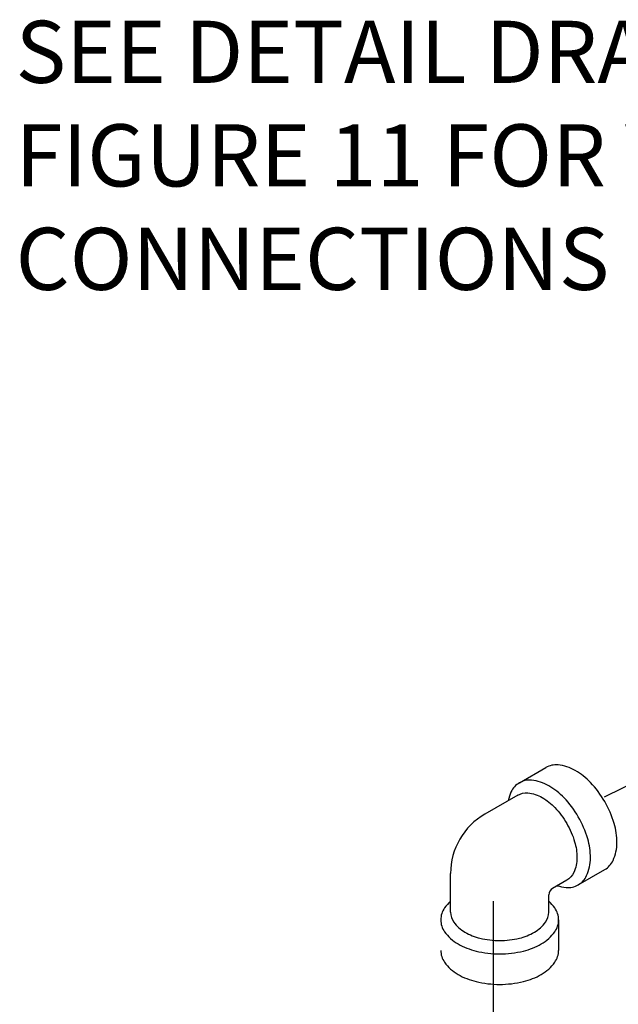
# Model space of a CAD drawing. Extents: x -323 to -221, y -8 to 97.
# Drawn here: x -323 to -313, y 7 to 23 of the extents above; entities that cross this region are included whole.
import ezdxf

# ---------------------------------------------------------------- set-up
doc = ezdxf.new("R2010")
doc.units = 0
doc.header["$LTSCALE"] = 0.1
doc.header["$MEASUREMENT"] = 0
doc.layers.get('0').update_dxf_attribs({"linetype": 'CONTINUOUS'})
doc.layers.add('OBJ', color=7, linetype='CONTINUOUS')

msp = doc.modelspace()

# ---------------------------------------------------------------- linework, layer by layer
for p, q in [((-308.373, 13.145), (-313.656, 10.51)), ((-315.473, 8.805), (-315.473, 1.413))]:
    msp.add_line(p, q)
at = {"layer": 'OBJ'}
for p, q in [((-315.046, 10.745), (-314.613, 10.995)), ((-315.074, 10.543), (-315.61, 10.234)), ((-316.172, 8.627), (-316.172, 9.26)), ((-314.082, 9.075), (-313.649, 9.325)), ((-314.271, 9.151), (-314.503, 9.017)), ((-314.565, 8.627), (-314.565, 8.909)), ((-314.404, 8.502), (-314.404, 8.002))]:
    msp.add_line(p, q, dxfattribs=at)
for points in [[(-313.649, 10.438, 0.058752), (-313.882, 10.751, 0.072341), (-314.131, 10.947, 0.106617), (-314.414, 11.038, 0.156851), (-314.613, 10.995, 0.156851)], [(-314.082, 10.188, 0.058752), (-314.315, 10.501, 0.072341), (-314.564, 10.697, 0.106617), (-314.847, 10.788, 0.156851), (-315.046, 10.745, 0.156851), (-315.184, 10.594, 0.0526), (-315.23, 10.453, 0.072341)], [(-315.074, 10.543, -0.156851), (-314.908, 10.579, -0.106617), (-314.672, 10.504, -0.072341), (-314.465, 10.34, -0.058752), (-314.271, 10.079, -0.058752)], [(-313.649, 9.325, 0.156851), (-313.512, 9.476, 0.106617), (-313.449, 9.766, 0.072341), (-313.495, 10.08, 0.058752), (-313.649, 10.438, 0.058752)], [(-314.426, 9.061, 0.0526), (-314.282, 9.031, 0.156851), (-314.082, 9.075, 0.156851), (-313.945, 9.226, 0.106617), (-313.882, 9.516, 0.072341), (-313.928, 9.83, 0.058752), (-314.082, 10.188, 0.058752)], [(-314.271, 10.079, -0.058752), (-314.142, 9.781, -0.072341), (-314.104, 9.519, -0.106617), (-314.156, 9.277, -0.156851), (-314.271, 9.151, -0.156851)], [(-316.172, 8.807, 0.0526), (-316.271, 8.696, 0.156851), (-316.333, 8.502, 0.156851), (-316.271, 8.307, 0.106617), (-316.051, 8.108, 0.072341), (-315.756, 7.991, 0.058752), (-315.369, 7.945, 0.058752), (-314.981, 7.991, 0.072341), (-314.687, 8.108, 0.106617), (-314.467, 8.307, 0.156851), (-314.404, 8.502, 0.156851), (-314.467, 8.696, 0.0526), (-314.565, 8.807)], [(-316.172, 8.627, 0.156851), (-316.12, 8.465, 0.106617), (-315.937, 8.299, 0.072341), (-315.691, 8.201, 0.058752), (-315.369, 8.163, 0.058752), (-315.046, 8.201, 0.072341), (-314.8, 8.299, 0.106617), (-314.617, 8.465, 0.156851), (-314.565, 8.627)], [(-316.333, 8.002, 0.156851), (-316.271, 7.807, 0.106617), (-316.051, 7.608, 0.072341), (-315.756, 7.491, 0.058752), (-315.369, 7.445, 0.058752), (-314.981, 7.491, 0.072341), (-314.687, 7.608, 0.106617), (-314.467, 7.807, 0.156851), (-314.404, 8.002)]]:
    msp.add_lwpolyline(points, format="xyb", dxfattribs=at)
for centre, radius in [((-315.047, 9.26), 1.125), ((-314.44, 8.909), 0.125)]:
    msp.add_arc(centre, radius, 120, 180, dxfattribs=at)

# ---------------------------------------------------------------- texts
at = {"linetype": 'Continuous', "insert": (-323.293, 23.222), "char_height": 1.01691, "width": 18.90668, "attachment_point": 1}
msp.add_mtext('SEE DETAIL DRAWINGS ON FIGURE 11 FOR VALVE CONNECTIONS', dxfattribs=at)

doc.saveas('drawing.dxf')
